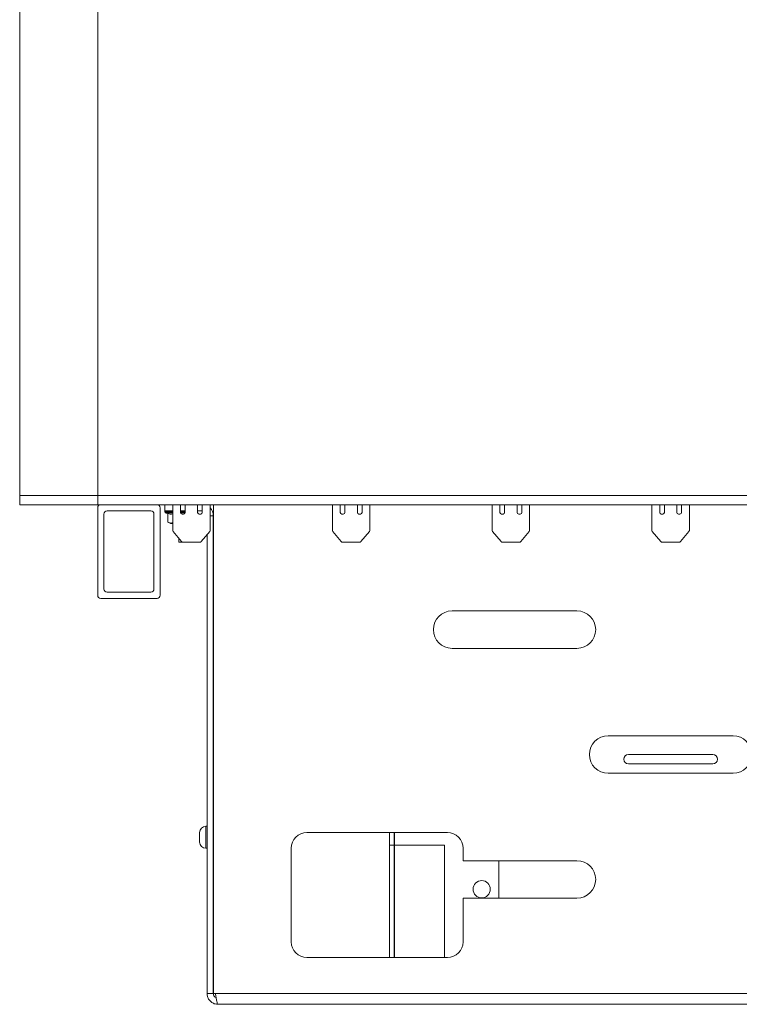
# Model space of a CAD drawing. Units: inches. Extents: x 0 to 297, y 0 to 210.
# Drawn here: x 149 to 164, y 125 to 146 of the extents above; entities that cross this region are included whole.
import ezdxf

# ---------------------------------------------------------------- set-up
doc = ezdxf.new("R2010")
doc.units = ezdxf.units.IN
doc.header["$MEASUREMENT"] = 0

# ---------------------------------------------------------------- blocks, each defined once
blk = doc.blocks.new('block 3387')
at = {"color": 7, "lineweight": 9, "true_color": 0xffffff}
blk.add_lwpolyline([(151.899, 135.281), (151.899, 135.261)], dxfattribs=at)
blk = doc.blocks.new('block 3388')
at = {"color": 7, "lineweight": 9, "true_color": 0xffffff}
blk.add_open_spline([(151.899, 135.261), (151.899, 135.253), (151.904, 135.246), (151.911, 135.243)], degree=3, dxfattribs=at)
blk = doc.blocks.new('block 3389')
at = {"color": 7, "lineweight": 9, "true_color": 0xffffff}
blk.add_open_spline([(151.911, 135.243), (151.931, 135.235), (151.951, 135.228), (151.971, 135.222)], degree=3, dxfattribs=at)
blk = doc.blocks.new('block 3390')
at = {"color": 7, "lineweight": 9, "true_color": 0xffffff}
blk.add_lwpolyline([(151.97, 135.041), (152.016, 135.014)], dxfattribs=at)
blk = doc.blocks.new('block 3395')
at = {"color": 7, "lineweight": 9, "true_color": 0xffffff}
blk.add_lwpolyline([(152.774, 128.081), (152.799, 128.081)], dxfattribs=at)
blk = doc.blocks.new('block 3396')
at = {"color": 7, "lineweight": 9, "true_color": 0xffffff}
blk.add_lwpolyline([(152.799, 128.548), (152.774, 128.548)], dxfattribs=at)
blk = doc.blocks.new('block 3397')
at = {"color": 7, "lineweight": 9, "true_color": 0xffffff}
blk.add_open_spline([(152.641, 128.215), (152.641, 128.141), (152.701, 128.081), (152.774, 128.081)], degree=3, dxfattribs=at)
blk = doc.blocks.new('block 3398')
at = {"color": 7, "lineweight": 9, "true_color": 0xffffff}
blk.add_open_spline([(152.774, 128.548), (152.701, 128.548), (152.641, 128.488), (152.641, 128.415)], degree=3, dxfattribs=at)
blk = doc.blocks.new('block 3404')
at = {"color": 7, "lineweight": 9, "true_color": 0xffffff}
blk.add_lwpolyline([(152.199, 134.694), (152.199, 134.615)], dxfattribs=at)
blk = doc.blocks.new('block 3405')
at = {"color": 7, "lineweight": 9, "true_color": 0xffffff}
blk.add_open_spline([(158.849, 127.204), (158.849, 127.306), (158.767, 127.388), (158.666, 127.388), (158.564, 127.388), (158.482, 127.306), (158.482, 127.204), (158.482, 127.103), (158.564, 127.021), (158.666, 127.021), (158.767, 127.021), (158.849, 127.103), (158.849, 127.204), (158.849, 127.204), (158.849, 127.204), (158.849, 127.204)], degree=3, knots=[0, 0, 0, 0, 1, 1, 1, 2, 2, 2, 3, 3, 3, 4, 4, 4, 5, 5, 5, 5], dxfattribs=at)
blk = doc.blocks.new('block 3406')
at = {"color": 7, "lineweight": 9, "true_color": 0xffffff}
blk.add_lwpolyline([(156.806, 128.148), (157.872, 128.148)], dxfattribs=at)
blk = doc.blocks.new('block 3407')
at = {"color": 7, "lineweight": 9, "true_color": 0xffffff}
blk.add_lwpolyline([(156.806, 128.148), (156.806, 128.415)], dxfattribs=at)
blk = doc.blocks.new('block 3408')
at = {"color": 7, "lineweight": 9, "true_color": 0xffffff}
blk.add_lwpolyline([(157.872, 128.148), (157.872, 125.748)], dxfattribs=at)
blk = doc.blocks.new('block 3409')
at = {"color": 7, "lineweight": 9, "true_color": 0xffffff}
blk.add_lwpolyline([(156.799, 128.148), (156.799, 128.415)], dxfattribs=at)
blk = doc.blocks.new('block 3410')
at = {"color": 7, "lineweight": 9, "true_color": 0xffffff}
blk.add_lwpolyline([(156.699, 128.148), (156.799, 128.148)], dxfattribs=at)
blk = doc.blocks.new('block 3411')
at = {"color": 7, "lineweight": 9, "true_color": 0xffffff}
blk.add_lwpolyline([(156.699, 128.148), (156.699, 128.415)], dxfattribs=at)
blk = doc.blocks.new('block 3412')
at = {"color": 7, "lineweight": 9, "true_color": 0xffffff}
blk.add_lwpolyline([(156.799, 128.148), (156.799, 125.748)], dxfattribs=at)
blk = doc.blocks.new('block 3413')
at = {"color": 7, "lineweight": 9, "true_color": 0xffffff}
blk.add_lwpolyline([(156.699, 128.148), (156.699, 125.748)], dxfattribs=at)
blk = doc.blocks.new('block 3414')
at = {"color": 7, "lineweight": 9, "true_color": 0xffffff}
blk.add_lwpolyline([(156.806, 125.748), (156.806, 128.148)], dxfattribs=at)
blk = doc.blocks.new('block 3415')
at = {"color": 7, "lineweight": 9, "true_color": 0xffffff}
blk.add_lwpolyline([(159.032, 127.814), (159.032, 127.014)], dxfattribs=at)
blk = doc.blocks.new('block 3416')
at = {"color": 7, "lineweight": 9, "true_color": 0xffffff}
blk.add_lwpolyline([(161.799, 129.881), (163.599, 129.881)], dxfattribs=at)
blk = doc.blocks.new('block 3417')
at = {"color": 7, "lineweight": 9, "true_color": 0xffffff}
blk.add_open_spline([(163.599, 129.881), (163.654, 129.881), (163.699, 129.926), (163.699, 129.981), (163.699, 130.036), (163.654, 130.081), (163.599, 130.081)], degree=3, knots=[0, 0, 0, 0, 1, 1, 1, 2, 2, 2, 2], dxfattribs=at)
blk = doc.blocks.new('block 3418')
at = {"color": 7, "lineweight": 9, "true_color": 0xffffff}
blk.add_lwpolyline([(163.599, 130.081), (161.799, 130.081)], dxfattribs=at)
blk = doc.blocks.new('block 3419')
at = {"color": 7, "lineweight": 9, "true_color": 0xffffff}
blk.add_open_spline([(161.799, 130.081), (161.744, 130.081), (161.699, 130.036), (161.699, 129.981), (161.699, 129.926), (161.744, 129.881), (161.799, 129.881)], degree=3, knots=[0, 0, 0, 0, 1, 1, 1, 2, 2, 2, 2], dxfattribs=at)
blk = doc.blocks.new('block 3424')
at = {"color": 7, "lineweight": 9, "true_color": 0xffffff}
blk.add_lwpolyline([(152.932, 131.314), (152.939, 131.314)], dxfattribs=at)
blk = doc.blocks.new('block 3425')
at = {"color": 7, "lineweight": 9, "true_color": 0xffffff}
blk.add_lwpolyline([(152.939, 132.981), (152.932, 132.981)], dxfattribs=at)
blk = doc.blocks.new('block 3426')
at = {"color": 7, "lineweight": 9, "true_color": 0xffffff}
blk.add_lwpolyline([(152.939, 127.981), (152.932, 127.981)], dxfattribs=at)
blk = doc.blocks.new('block 3427')
at = {"color": 7, "lineweight": 9, "true_color": 0xffffff}
blk.add_lwpolyline([(152.939, 128.861), (152.936, 128.847), (152.932, 128.815)], dxfattribs=at)
blk = doc.blocks.new('block 3432')
at = {"color": 7, "lineweight": 9, "true_color": 0xffffff}
blk.add_lwpolyline([(152.979, 124.981), (152.939, 124.981)], dxfattribs=at)
blk = doc.blocks.new('block 3433')
at = {"color": 7, "lineweight": 9, "true_color": 0xffffff}
blk.add_lwpolyline([(152.939, 124.981), (152.939, 135.414)], dxfattribs=at)
blk = doc.blocks.new('block 3436')
at = {"color": 7, "lineweight": 9, "true_color": 0xffffff}
blk.add_lwpolyline([(172.418, 124.981), (152.979, 124.981)], dxfattribs=at)
blk = doc.blocks.new('block 3441')
at = {"color": 7, "lineweight": 9, "true_color": 0xffffff}
blk.add_open_spline([(160.699, 132.348), (160.92, 132.348), (161.099, 132.527), (161.099, 132.748), (161.099, 132.969), (160.92, 133.148), (160.699, 133.148)], degree=3, knots=[0, 0, 0, 0, 1, 1, 1, 2, 2, 2, 2], dxfattribs=at)
blk = doc.blocks.new('block 3442')
at = {"color": 7, "lineweight": 9, "true_color": 0xffffff}
blk.add_lwpolyline([(160.699, 133.148), (158.032, 133.148)], dxfattribs=at)
blk = doc.blocks.new('block 3443')
at = {"color": 7, "lineweight": 9, "true_color": 0xffffff}
blk.add_open_spline([(158.032, 133.148), (157.812, 133.148), (157.632, 132.969), (157.632, 132.748), (157.632, 132.527), (157.812, 132.348), (158.032, 132.348)], degree=3, knots=[0, 0, 0, 0, 1, 1, 1, 2, 2, 2, 2], dxfattribs=at)
blk = doc.blocks.new('block 3444')
at = {"color": 7, "lineweight": 9, "true_color": 0xffffff}
blk.add_lwpolyline([(158.032, 132.348), (160.699, 132.348)], dxfattribs=at)
blk = doc.blocks.new('block 3449')
at = {"color": 7, "lineweight": 9, "true_color": 0xffffff}
blk.add_open_spline([(161.366, 130.481), (161.145, 130.481), (160.966, 130.302), (160.966, 130.081), (160.966, 129.86), (161.145, 129.681), (161.366, 129.681)], degree=3, knots=[0, 0, 0, 0, 1, 1, 1, 2, 2, 2, 2], dxfattribs=at)
blk = doc.blocks.new('block 3450')
at = {"color": 7, "lineweight": 9, "true_color": 0xffffff}
blk.add_lwpolyline([(161.366, 129.681), (164.032, 129.681)], dxfattribs=at)
blk = doc.blocks.new('block 3451')
at = {"color": 7, "lineweight": 9, "true_color": 0xffffff}
blk.add_open_spline([(164.032, 129.681), (164.253, 129.681), (164.432, 129.86), (164.432, 130.081), (164.432, 130.302), (164.253, 130.481), (164.032, 130.481)], degree=3, knots=[0, 0, 0, 0, 1, 1, 1, 2, 2, 2, 2], dxfattribs=at)
blk = doc.blocks.new('block 3452')
at = {"color": 7, "lineweight": 9, "true_color": 0xffffff}
blk.add_lwpolyline([(164.032, 130.481), (161.366, 130.481)], dxfattribs=at)
blk = doc.blocks.new('block 3453')
at = {"color": 7, "lineweight": 9, "true_color": 0xffffff}
blk.add_open_spline([(154.932, 128.415), (154.748, 128.415), (154.599, 128.265), (154.599, 128.081)], degree=3, dxfattribs=at)
blk = doc.blocks.new('block 3454')
at = {"color": 7, "lineweight": 9, "true_color": 0xffffff}
blk.add_lwpolyline([(154.599, 128.081), (154.599, 126.081)], dxfattribs=at)
blk = doc.blocks.new('block 3455')
at = {"color": 7, "lineweight": 9, "true_color": 0xffffff}
blk.add_open_spline([(154.599, 126.081), (154.599, 125.897), (154.748, 125.748), (154.932, 125.748)], degree=3, dxfattribs=at)
blk = doc.blocks.new('block 3456')
at = {"color": 7, "lineweight": 9, "true_color": 0xffffff}
blk.add_lwpolyline([(154.932, 125.748), (157.932, 125.748)], dxfattribs=at)
blk = doc.blocks.new('block 3457')
at = {"color": 7, "lineweight": 9, "true_color": 0xffffff}
blk.add_open_spline([(157.932, 125.748), (158.116, 125.748), (158.266, 125.897), (158.266, 126.081)], degree=3, dxfattribs=at)
blk = doc.blocks.new('block 3458')
at = {"color": 7, "lineweight": 9, "true_color": 0xffffff}
blk.add_lwpolyline([(158.266, 126.081), (158.266, 127.014)], dxfattribs=at)
blk = doc.blocks.new('block 3459')
at = {"color": 7, "lineweight": 9, "true_color": 0xffffff}
blk.add_lwpolyline([(158.266, 127.014), (160.699, 127.014)], dxfattribs=at)
blk = doc.blocks.new('block 3460')
at = {"color": 7, "lineweight": 9, "true_color": 0xffffff}
blk.add_open_spline([(160.699, 127.014), (160.92, 127.014), (161.099, 127.194), (161.099, 127.414), (161.099, 127.635), (160.92, 127.814), (160.699, 127.814)], degree=3, knots=[0, 0, 0, 0, 1, 1, 1, 2, 2, 2, 2], dxfattribs=at)
blk = doc.blocks.new('block 3461')
at = {"color": 7, "lineweight": 9, "true_color": 0xffffff}
blk.add_lwpolyline([(160.699, 127.814), (158.266, 127.814)], dxfattribs=at)
blk = doc.blocks.new('block 3462')
at = {"color": 7, "lineweight": 9, "true_color": 0xffffff}
blk.add_lwpolyline([(158.266, 127.814), (158.266, 128.081)], dxfattribs=at)
blk = doc.blocks.new('block 3463')
at = {"color": 7, "lineweight": 9, "true_color": 0xffffff}
blk.add_open_spline([(158.266, 128.081), (158.266, 128.265), (158.116, 128.415), (157.932, 128.415)], degree=3, dxfattribs=at)
blk = doc.blocks.new('block 3464')
at = {"color": 7, "lineweight": 9, "true_color": 0xffffff}
blk.add_lwpolyline([(157.932, 128.415), (154.932, 128.415)], dxfattribs=at)
blk = doc.blocks.new('block 3466')
at = {"color": 7, "lineweight": 9, "true_color": 0xffffff}
blk.add_lwpolyline([(172.366, 124.748), (153.033, 124.748)], dxfattribs=at)
blk = doc.blocks.new('block 3467')
at = {"color": 7, "lineweight": 9, "true_color": 0xffffff}
blk.add_open_spline([(153.033, 124.748), (153.028, 124.751), (153.024, 124.755), (153.019, 124.766), (153.015, 124.776), (153.01, 124.794), (153.006, 124.816), (153.002, 124.838), (152.997, 124.864), (152.993, 124.892), (152.988, 124.92), (152.984, 124.951), (152.979, 124.981)], degree=3, knots=[0, 0, 0, 0, 1, 1, 1, 2, 2, 2, 3, 3, 3, 4, 4, 4, 4], dxfattribs=at)
blk = doc.blocks.new('block 3468')
at = {"color": 7, "lineweight": 9, "true_color": 0xffffff}
blk.add_lwpolyline([(152.699, 135.281), (152.599, 135.281)], dxfattribs=at)
blk = doc.blocks.new('block 3469')
at = {"color": 7, "lineweight": 9, "true_color": 0xffffff}
blk.add_lwpolyline([(152.332, 135.281), (152.232, 135.281)], dxfattribs=at)
blk = doc.blocks.new('block 3470')
at = {"color": 7, "lineweight": 9, "true_color": 0xffffff}
blk.add_lwpolyline([(152.799, 124.981), (152.932, 124.981)], dxfattribs=at)
blk = doc.blocks.new('block 3471')
at = {"color": 7, "lineweight": 9, "true_color": 0xffffff}
blk.add_lwpolyline([(152.799, 124.981), (152.799, 134.773)], dxfattribs=at)
blk = doc.blocks.new('block 3472')
at = {"color": 7, "lineweight": 9, "true_color": 0xffffff}
blk.add_lwpolyline([(152.932, 124.981), (152.932, 135.181)], dxfattribs=at)
blk = doc.blocks.new('block 3473')
at = {"color": 7, "lineweight": 9, "true_color": 0xffffff}
blk.add_lwpolyline([(151.899, 135.281), (152.066, 135.281)], dxfattribs=at)
blk = doc.blocks.new('block 3474')
at = {"color": 7, "lineweight": 9, "true_color": 0xffffff}
blk.add_lwpolyline([(151.899, 135.414), (151.899, 135.281)], dxfattribs=at)
blk = doc.blocks.new('block 3475')
at = {"color": 7, "lineweight": 9, "true_color": 0xffffff}
blk.add_open_spline([(152.932, 135.181), (152.932, 135.242), (152.908, 135.301), (152.866, 135.345)], degree=3, dxfattribs=at)
blk = doc.blocks.new('block 3484')
at = {"color": 7, "lineweight": 9, "true_color": 0xffffff}
blk.add_open_spline([(152.932, 124.981), (152.934, 124.969), (152.935, 124.957), (152.939, 124.946), (152.943, 124.935), (152.949, 124.925), (152.957, 124.916), (152.964, 124.906), (152.973, 124.898), (152.984, 124.893), (152.987, 124.892), (152.99, 124.891), (152.993, 124.891)], degree=3, knots=[0, 0, 0, 0, 1, 1, 1, 2, 2, 2, 3, 3, 3, 4, 4, 4, 4], dxfattribs=at)
blk = doc.blocks.new('block 3485')
at = {"color": 7, "lineweight": 9, "true_color": 0xffffff}
blk.add_open_spline([(152.799, 124.981), (152.801, 124.959), (152.803, 124.936), (152.809, 124.915), (152.815, 124.889), (152.828, 124.865), (152.844, 124.844), (152.86, 124.822), (152.879, 124.804), (152.901, 124.789), (152.923, 124.773), (152.947, 124.762), (152.973, 124.756), (152.992, 124.751), (153.012, 124.749), (153.033, 124.748)], degree=3, knots=[0, 0, 0, 0, 1, 1, 1, 2, 2, 2, 3, 3, 3, 4, 4, 4, 5, 5, 5, 5], dxfattribs=at)
blk = doc.blocks.new('block 3488')
at = {"color": 7, "lineweight": 9, "true_color": 0xffffff}
blk.add_open_spline([(150.599, 133.615), (150.599, 133.578), (150.629, 133.548), (150.666, 133.548)], degree=3, dxfattribs=at)
blk = doc.blocks.new('block 3489')
at = {"color": 7, "lineweight": 9, "true_color": 0xffffff}
blk.add_lwpolyline([(151.599, 133.548), (150.666, 133.548)], dxfattribs=at)
blk = doc.blocks.new('block 3490')
at = {"color": 7, "lineweight": 9, "true_color": 0xffffff}
blk.add_open_spline([(151.599, 133.548), (151.636, 133.548), (151.666, 133.578), (151.666, 133.615)], degree=3, dxfattribs=at)
blk = doc.blocks.new('block 3491')
at = {"color": 7, "lineweight": 9, "true_color": 0xffffff}
blk.add_lwpolyline([(151.666, 135.214), (151.666, 133.615)], dxfattribs=at)
blk = doc.blocks.new('block 3492')
at = {"color": 7, "lineweight": 9, "true_color": 0xffffff}
blk.add_open_spline([(151.666, 135.214), (151.666, 135.251), (151.636, 135.281), (151.599, 135.281)], degree=3, dxfattribs=at)
blk = doc.blocks.new('block 3493')
at = {"color": 7, "lineweight": 9, "true_color": 0xffffff}
blk.add_open_spline([(150.666, 135.281), (150.629, 135.281), (150.599, 135.251), (150.599, 135.214)], degree=3, dxfattribs=at)
blk = doc.blocks.new('block 3494')
at = {"color": 7, "lineweight": 9, "true_color": 0xffffff}
blk.add_lwpolyline([(150.599, 133.615), (150.599, 135.214)], dxfattribs=at)
blk = doc.blocks.new('block 3495')
at = {"color": 7, "lineweight": 9, "true_color": 0xffffff}
blk.add_open_spline([(151.799, 135.348), (151.799, 135.385), (151.769, 135.414), (151.732, 135.414)], degree=3, dxfattribs=at)
blk = doc.blocks.new('block 3496')
at = {"color": 7, "lineweight": 9, "true_color": 0xffffff}
blk.add_lwpolyline([(151.799, 135.348), (151.799, 133.481)], dxfattribs=at)
blk = doc.blocks.new('block 3497')
at = {"color": 7, "lineweight": 9, "true_color": 0xffffff}
blk.add_open_spline([(151.732, 133.414), (151.769, 133.414), (151.799, 133.444), (151.799, 133.481)], degree=3, dxfattribs=at)
blk = doc.blocks.new('block 3498')
at = {"color": 7, "lineweight": 9, "true_color": 0xffffff}
blk.add_open_spline([(150.466, 133.481), (150.466, 133.444), (150.496, 133.414), (150.532, 133.414)], degree=3, dxfattribs=at)
blk = doc.blocks.new('block 3499')
at = {"color": 7, "lineweight": 9, "true_color": 0xffffff}
blk.add_lwpolyline([(150.466, 133.481), (150.466, 135.348)], dxfattribs=at)
blk = doc.blocks.new('block 3500')
at = {"color": 7, "lineweight": 9, "true_color": 0xffffff}
blk.add_lwpolyline([(150.532, 135.414), (151.732, 135.414)], dxfattribs=at)
blk = doc.blocks.new('block 3501')
at = {"color": 7, "lineweight": 9, "true_color": 0xffffff}
blk.add_lwpolyline([(150.666, 135.281), (151.599, 135.281)], dxfattribs=at)
blk = doc.blocks.new('block 3502')
at = {"color": 7, "lineweight": 9, "true_color": 0xffffff}
blk.add_lwpolyline([(151.732, 133.414), (150.532, 133.414)], dxfattribs=at)
blk = doc.blocks.new('block 3503')
at = {"color": 7, "lineweight": 9, "true_color": 0xffffff}
blk.add_open_spline([(150.532, 135.414), (150.496, 135.414), (150.466, 135.385), (150.466, 135.348)], degree=3, dxfattribs=at)
blk = doc.blocks.new('block 3531')
at = {"color": 7, "lineweight": 9, "true_color": 0xffffff}
blk.add_lwpolyline([(150.466, 135.414), (150.466, 135.614)], dxfattribs=at)
blk = doc.blocks.new('block 3532')
at = {"color": 7, "lineweight": 9, "true_color": 0xffffff}
blk.add_lwpolyline([(150.466, 135.414), (174.932, 135.414)], dxfattribs=at)
blk = doc.blocks.new('block 3533')
at = {"color": 7, "lineweight": 9, "true_color": 0xffffff}
blk.add_lwpolyline([(148.799, 135.414), (148.799, 135.614)], dxfattribs=at)
blk = doc.blocks.new('block 3534')
at = {"color": 7, "lineweight": 9, "true_color": 0xffffff}
blk.add_lwpolyline([(148.799, 135.414), (150.466, 135.414)], dxfattribs=at)
blk = doc.blocks.new('block 3535')
at = {"color": 7, "lineweight": 9, "true_color": 0xffffff}
blk.add_lwpolyline([(148.799, 135.614), (150.466, 135.614)], dxfattribs=at)
blk = doc.blocks.new('block 3539')
at = {"color": 7, "lineweight": 9, "true_color": 0xffffff}
blk.add_open_spline([(151.964, 135.224), (151.996, 135.212), (152.032, 135.21), (152.066, 135.218)], degree=3, dxfattribs=at)
blk = doc.blocks.new('block 3540')
at = {"color": 7, "lineweight": 9, "true_color": 0xffffff}
blk.add_lwpolyline([(152.315, 135.219), (152.287, 135.216), (152.267, 135.214)], dxfattribs=at)
blk = doc.blocks.new('block 3541')
at = {"color": 7, "lineweight": 9, "true_color": 0xffffff}
blk.add_lwpolyline([(152.066, 135.014), (152.016, 135.014)], dxfattribs=at)
blk = doc.blocks.new('block 3542')
at = {"color": 7, "lineweight": 9, "true_color": 0xffffff}
blk.add_open_spline([(151.964, 135.045), (151.985, 135.033), (152.007, 135.022), (152.029, 135.024), (152.041, 135.026), (152.053, 135.032), (152.066, 135.038)], degree=3, knots=[0, 0, 0, 0, 1, 1, 1, 2, 2, 2, 2], dxfattribs=at)
blk = doc.blocks.new('block 3543')
at = {"color": 7, "lineweight": 9, "true_color": 0xffffff}
blk.add_lwpolyline([(151.964, 135.224), (151.964, 135.045)], dxfattribs=at)
blk = doc.blocks.new('block 3551')
at = {"color": 7, "lineweight": 9, "true_color": 0xffffff}
blk.add_lwpolyline([(152.642, 128.206), (152.642, 128.2)], dxfattribs=at)
blk = doc.blocks.new('block 3552')
at = {"color": 7, "lineweight": 9, "true_color": 0xffffff}
blk.add_lwpolyline([(152.642, 128.2), (152.642, 128.27)], dxfattribs=at)
blk = doc.blocks.new('block 3553')
at = {"color": 7, "lineweight": 9, "true_color": 0xffffff}
blk.add_lwpolyline([(152.642, 128.27), (152.641, 128.328)], dxfattribs=at)
blk = doc.blocks.new('block 3554')
at = {"color": 7, "lineweight": 9, "true_color": 0xffffff}
blk.add_lwpolyline([(152.641, 128.328), (152.642, 128.385)], dxfattribs=at)
blk = doc.blocks.new('block 3555')
at = {"color": 7, "lineweight": 9, "true_color": 0xffffff}
blk.add_lwpolyline([(152.642, 128.385), (152.642, 128.423)], dxfattribs=at)
blk = doc.blocks.new('block 3562')
at = {"color": 7, "lineweight": 9, "true_color": 0xffffff}
blk.add_lwpolyline([(174.932, 135.614), (150.466, 135.614)], dxfattribs=at)
blk = doc.blocks.new('block 3563')
at = {"color": 7, "lineweight": 9, "true_color": 0xffffff}
blk.add_lwpolyline([(150.466, 135.614), (150.466, 162.415)], dxfattribs=at)
blk = doc.blocks.new('block 3565')
at = {"color": 7, "lineweight": 9, "true_color": 0xffffff}
blk.add_lwpolyline([(152.281, 134.615), (152.199, 134.615)], dxfattribs=at)
blk = doc.blocks.new('block 3632')
at = {"color": 7, "lineweight": 9, "true_color": 0xffffff}
blk.add_lwpolyline([(162.832, 135.414), (162.832, 135.248)], dxfattribs=at)
blk = doc.blocks.new('block 3633')
at = {"color": 7, "lineweight": 9, "true_color": 0xffffff}
blk.add_open_spline([(162.832, 135.248), (162.832, 135.229), (162.847, 135.214), (162.866, 135.214)], degree=3, dxfattribs=at)
blk = doc.blocks.new('block 3634')
at = {"color": 7, "lineweight": 9, "true_color": 0xffffff}
blk.add_lwpolyline([(162.866, 135.214), (162.899, 135.214)], dxfattribs=at)
blk = doc.blocks.new('block 3635')
at = {"color": 7, "lineweight": 9, "true_color": 0xffffff}
blk.add_open_spline([(162.899, 135.214), (162.918, 135.214), (162.932, 135.229), (162.932, 135.248)], degree=3, dxfattribs=at)
blk = doc.blocks.new('block 3636')
at = {"color": 7, "lineweight": 9, "true_color": 0xffffff}
blk.add_lwpolyline([(162.932, 135.248), (162.932, 135.414)], dxfattribs=at)
blk = doc.blocks.new('block 3637')
at = {"color": 7, "lineweight": 9, "true_color": 0xffffff}
blk.add_open_spline([(163.099, 135.407), (163.099, 135.41), (163.099, 135.412), (163.098, 135.414)], degree=3, dxfattribs=at)
blk = doc.blocks.new('block 3638')
at = {"color": 7, "lineweight": 9, "true_color": 0xffffff}
blk.add_lwpolyline([(163.099, 135.407), (163.099, 134.865)], dxfattribs=at)
blk = doc.blocks.new('block 3639')
at = {"color": 7, "lineweight": 9, "true_color": 0xffffff}
blk.add_open_spline([(163.091, 134.844), (163.096, 134.85), (163.099, 134.857), (163.099, 134.865)], degree=3, dxfattribs=at)
blk = doc.blocks.new('block 3640')
at = {"color": 7, "lineweight": 9, "true_color": 0xffffff}
blk.add_lwpolyline([(163.091, 134.844), (162.909, 134.626)], dxfattribs=at)
blk = doc.blocks.new('block 3641')
at = {"color": 7, "lineweight": 9, "true_color": 0xffffff}
blk.add_open_spline([(162.883, 134.615), (162.893, 134.615), (162.903, 134.619), (162.909, 134.626)], degree=3, dxfattribs=at)
blk = doc.blocks.new('block 3642')
at = {"color": 7, "lineweight": 9, "true_color": 0xffffff}
blk.add_lwpolyline([(162.883, 134.615), (162.514, 134.615)], dxfattribs=at)
blk = doc.blocks.new('block 3643')
at = {"color": 7, "lineweight": 9, "true_color": 0xffffff}
blk.add_open_spline([(162.489, 134.626), (162.496, 134.619), (162.505, 134.615), (162.514, 134.615)], degree=3, dxfattribs=at)
blk = doc.blocks.new('block 3644')
at = {"color": 7, "lineweight": 9, "true_color": 0xffffff}
blk.add_lwpolyline([(162.489, 134.626), (162.307, 134.844)], dxfattribs=at)
blk = doc.blocks.new('block 3645')
at = {"color": 7, "lineweight": 9, "true_color": 0xffffff}
blk.add_open_spline([(162.299, 134.865), (162.299, 134.857), (162.302, 134.85), (162.307, 134.844)], degree=3, dxfattribs=at)
blk = doc.blocks.new('block 3646')
at = {"color": 7, "lineweight": 9, "true_color": 0xffffff}
blk.add_lwpolyline([(162.299, 134.865), (162.299, 135.407)], dxfattribs=at)
blk = doc.blocks.new('block 3647')
at = {"color": 7, "lineweight": 9, "true_color": 0xffffff}
blk.add_open_spline([(162.3, 135.414), (162.299, 135.412), (162.299, 135.41), (162.299, 135.407)], degree=3, dxfattribs=at)
blk = doc.blocks.new('block 3648')
at = {"color": 7, "lineweight": 9, "true_color": 0xffffff}
blk.add_lwpolyline([(162.466, 135.414), (162.466, 135.248)], dxfattribs=at)
blk = doc.blocks.new('block 3649')
at = {"color": 7, "lineweight": 9, "true_color": 0xffffff}
blk.add_open_spline([(162.466, 135.248), (162.466, 135.229), (162.481, 135.214), (162.499, 135.214)], degree=3, dxfattribs=at)
blk = doc.blocks.new('block 3650')
at = {"color": 7, "lineweight": 9, "true_color": 0xffffff}
blk.add_lwpolyline([(162.499, 135.214), (162.532, 135.214)], dxfattribs=at)
blk = doc.blocks.new('block 3651')
at = {"color": 7, "lineweight": 9, "true_color": 0xffffff}
blk.add_open_spline([(162.532, 135.214), (162.551, 135.214), (162.566, 135.229), (162.566, 135.248)], degree=3, dxfattribs=at)
blk = doc.blocks.new('block 3652')
at = {"color": 7, "lineweight": 9, "true_color": 0xffffff}
blk.add_lwpolyline([(162.566, 135.248), (162.566, 135.414)], dxfattribs=at)
blk = doc.blocks.new('block 3653')
at = {"color": 7, "lineweight": 9, "true_color": 0xffffff}
blk.add_lwpolyline([(159.421, 135.414), (159.421, 135.248)], dxfattribs=at)
blk = doc.blocks.new('block 3654')
at = {"color": 7, "lineweight": 9, "true_color": 0xffffff}
blk.add_open_spline([(159.421, 135.248), (159.421, 135.229), (159.436, 135.214), (159.455, 135.214)], degree=3, dxfattribs=at)
blk = doc.blocks.new('block 3655')
at = {"color": 7, "lineweight": 9, "true_color": 0xffffff}
blk.add_lwpolyline([(159.455, 135.214), (159.488, 135.214)], dxfattribs=at)
blk = doc.blocks.new('block 3656')
at = {"color": 7, "lineweight": 9, "true_color": 0xffffff}
blk.add_open_spline([(159.488, 135.214), (159.506, 135.214), (159.521, 135.229), (159.521, 135.248)], degree=3, dxfattribs=at)
blk = doc.blocks.new('block 3657')
at = {"color": 7, "lineweight": 9, "true_color": 0xffffff}
blk.add_lwpolyline([(159.521, 135.248), (159.521, 135.414)], dxfattribs=at)
blk = doc.blocks.new('block 3658')
at = {"color": 7, "lineweight": 9, "true_color": 0xffffff}
blk.add_open_spline([(159.688, 135.407), (159.688, 135.41), (159.688, 135.412), (159.687, 135.414)], degree=3, dxfattribs=at)
blk = doc.blocks.new('block 3659')
at = {"color": 7, "lineweight": 9, "true_color": 0xffffff}
blk.add_lwpolyline([(159.688, 135.407), (159.688, 134.865)], dxfattribs=at)
blk = doc.blocks.new('block 3660')
at = {"color": 7, "lineweight": 9, "true_color": 0xffffff}
blk.add_open_spline([(159.68, 134.844), (159.685, 134.85), (159.688, 134.857), (159.688, 134.865)], degree=3, dxfattribs=at)
blk = doc.blocks.new('block 3661')
at = {"color": 7, "lineweight": 9, "true_color": 0xffffff}
blk.add_lwpolyline([(159.68, 134.844), (159.498, 134.626)], dxfattribs=at)
blk = doc.blocks.new('block 3662')
at = {"color": 7, "lineweight": 9, "true_color": 0xffffff}
blk.add_open_spline([(159.472, 134.615), (159.482, 134.615), (159.492, 134.619), (159.498, 134.626)], degree=3, dxfattribs=at)
blk = doc.blocks.new('block 3663')
at = {"color": 7, "lineweight": 9, "true_color": 0xffffff}
blk.add_lwpolyline([(159.472, 134.615), (159.103, 134.615)], dxfattribs=at)
blk = doc.blocks.new('block 3664')
at = {"color": 7, "lineweight": 9, "true_color": 0xffffff}
blk.add_open_spline([(159.078, 134.626), (159.084, 134.619), (159.093, 134.615), (159.103, 134.615)], degree=3, dxfattribs=at)
blk = doc.blocks.new('block 3665')
at = {"color": 7, "lineweight": 9, "true_color": 0xffffff}
blk.add_lwpolyline([(159.078, 134.626), (158.896, 134.844)], dxfattribs=at)
blk = doc.blocks.new('block 3666')
at = {"color": 7, "lineweight": 9, "true_color": 0xffffff}
blk.add_open_spline([(158.888, 134.865), (158.888, 134.857), (158.891, 134.85), (158.896, 134.844)], degree=3, dxfattribs=at)
blk = doc.blocks.new('block 3667')
at = {"color": 7, "lineweight": 9, "true_color": 0xffffff}
blk.add_lwpolyline([(158.888, 134.865), (158.888, 135.407)], dxfattribs=at)
blk = doc.blocks.new('block 3668')
at = {"color": 7, "lineweight": 9, "true_color": 0xffffff}
blk.add_open_spline([(158.889, 135.414), (158.888, 135.412), (158.888, 135.41), (158.888, 135.407)], degree=3, dxfattribs=at)
blk = doc.blocks.new('block 3669')
at = {"color": 7, "lineweight": 9, "true_color": 0xffffff}
blk.add_lwpolyline([(159.055, 135.414), (159.055, 135.248)], dxfattribs=at)
blk = doc.blocks.new('block 3670')
at = {"color": 7, "lineweight": 9, "true_color": 0xffffff}
blk.add_open_spline([(159.055, 135.248), (159.055, 135.229), (159.069, 135.214), (159.088, 135.214)], degree=3, dxfattribs=at)
blk = doc.blocks.new('block 3671')
at = {"color": 7, "lineweight": 9, "true_color": 0xffffff}
blk.add_lwpolyline([(159.088, 135.214), (159.121, 135.214)], dxfattribs=at)
blk = doc.blocks.new('block 3672')
at = {"color": 7, "lineweight": 9, "true_color": 0xffffff}
blk.add_open_spline([(159.121, 135.214), (159.14, 135.214), (159.154, 135.229), (159.154, 135.248)], degree=3, dxfattribs=at)
blk = doc.blocks.new('block 3673')
at = {"color": 7, "lineweight": 9, "true_color": 0xffffff}
blk.add_lwpolyline([(159.154, 135.248), (159.154, 135.414)], dxfattribs=at)
blk = doc.blocks.new('block 3674')
at = {"color": 7, "lineweight": 9, "true_color": 0xffffff}
blk.add_lwpolyline([(156.01, 135.414), (156.01, 135.248)], dxfattribs=at)
blk = doc.blocks.new('block 3675')
at = {"color": 7, "lineweight": 9, "true_color": 0xffffff}
blk.add_open_spline([(156.01, 135.248), (156.01, 135.229), (156.025, 135.214), (156.044, 135.214)], degree=3, dxfattribs=at)
blk = doc.blocks.new('block 3676')
at = {"color": 7, "lineweight": 9, "true_color": 0xffffff}
blk.add_lwpolyline([(156.044, 135.214), (156.077, 135.214)], dxfattribs=at)
blk = doc.blocks.new('block 3677')
at = {"color": 7, "lineweight": 9, "true_color": 0xffffff}
blk.add_open_spline([(156.077, 135.214), (156.095, 135.214), (156.11, 135.229), (156.11, 135.248)], degree=3, dxfattribs=at)
blk = doc.blocks.new('block 3678')
at = {"color": 7, "lineweight": 9, "true_color": 0xffffff}
blk.add_lwpolyline([(156.11, 135.248), (156.11, 135.414)], dxfattribs=at)
blk = doc.blocks.new('block 3679')
at = {"color": 7, "lineweight": 9, "true_color": 0xffffff}
blk.add_open_spline([(156.277, 135.407), (156.277, 135.41), (156.276, 135.412), (156.276, 135.414)], degree=3, dxfattribs=at)
blk = doc.blocks.new('block 3680')
at = {"color": 7, "lineweight": 9, "true_color": 0xffffff}
blk.add_lwpolyline([(156.277, 135.407), (156.277, 134.865)], dxfattribs=at)
blk = doc.blocks.new('block 3681')
at = {"color": 7, "lineweight": 9, "true_color": 0xffffff}
blk.add_open_spline([(156.269, 134.844), (156.274, 134.85), (156.277, 134.857), (156.277, 134.865)], degree=3, dxfattribs=at)
blk = doc.blocks.new('block 3682')
at = {"color": 7, "lineweight": 9, "true_color": 0xffffff}
blk.add_lwpolyline([(156.269, 134.844), (156.087, 134.626)], dxfattribs=at)
blk = doc.blocks.new('block 3683')
at = {"color": 7, "lineweight": 9, "true_color": 0xffffff}
blk.add_open_spline([(156.061, 134.615), (156.071, 134.615), (156.08, 134.619), (156.087, 134.626)], degree=3, dxfattribs=at)
blk = doc.blocks.new('block 3684')
at = {"color": 7, "lineweight": 9, "true_color": 0xffffff}
blk.add_lwpolyline([(156.061, 134.615), (155.692, 134.615)], dxfattribs=at)
blk = doc.blocks.new('block 3685')
at = {"color": 7, "lineweight": 9, "true_color": 0xffffff}
blk.add_open_spline([(155.667, 134.626), (155.673, 134.619), (155.682, 134.615), (155.692, 134.615)], degree=3, dxfattribs=at)
blk = doc.blocks.new('block 3686')
at = {"color": 7, "lineweight": 9, "true_color": 0xffffff}
blk.add_lwpolyline([(155.667, 134.626), (155.485, 134.844)], dxfattribs=at)
blk = doc.blocks.new('block 3687')
at = {"color": 7, "lineweight": 9, "true_color": 0xffffff}
blk.add_open_spline([(155.477, 134.865), (155.477, 134.857), (155.48, 134.85), (155.485, 134.844)], degree=3, dxfattribs=at)
blk = doc.blocks.new('block 3688')
at = {"color": 7, "lineweight": 9, "true_color": 0xffffff}
blk.add_lwpolyline([(155.477, 134.865), (155.477, 135.407)], dxfattribs=at)
blk = doc.blocks.new('block 3689')
at = {"color": 7, "lineweight": 9, "true_color": 0xffffff}
blk.add_open_spline([(155.478, 135.414), (155.477, 135.412), (155.477, 135.41), (155.477, 135.407)], degree=3, dxfattribs=at)
blk = doc.blocks.new('block 3690')
at = {"color": 7, "lineweight": 9, "true_color": 0xffffff}
blk.add_lwpolyline([(155.644, 135.414), (155.644, 135.248)], dxfattribs=at)
blk = doc.blocks.new('block 3691')
at = {"color": 7, "lineweight": 9, "true_color": 0xffffff}
blk.add_open_spline([(155.644, 135.248), (155.644, 135.229), (155.658, 135.214), (155.677, 135.214)], degree=3, dxfattribs=at)
blk = doc.blocks.new('block 3692')
at = {"color": 7, "lineweight": 9, "true_color": 0xffffff}
blk.add_lwpolyline([(155.677, 135.214), (155.71, 135.214)], dxfattribs=at)
blk = doc.blocks.new('block 3693')
at = {"color": 7, "lineweight": 9, "true_color": 0xffffff}
blk.add_open_spline([(155.71, 135.214), (155.729, 135.214), (155.743, 135.229), (155.743, 135.248)], degree=3, dxfattribs=at)
blk = doc.blocks.new('block 3694')
at = {"color": 7, "lineweight": 9, "true_color": 0xffffff}
blk.add_lwpolyline([(155.743, 135.248), (155.743, 135.414)], dxfattribs=at)
blk = doc.blocks.new('block 3695')
at = {"color": 7, "lineweight": 9, "true_color": 0xffffff}
blk.add_lwpolyline([(152.599, 135.414), (152.599, 135.248)], dxfattribs=at)
blk = doc.blocks.new('block 3696')
at = {"color": 7, "lineweight": 9, "true_color": 0xffffff}
blk.add_open_spline([(152.599, 135.248), (152.599, 135.229), (152.614, 135.214), (152.632, 135.214)], degree=3, dxfattribs=at)
blk = doc.blocks.new('block 3697')
at = {"color": 7, "lineweight": 9, "true_color": 0xffffff}
blk.add_lwpolyline([(152.632, 135.214), (152.666, 135.214)], dxfattribs=at)
blk = doc.blocks.new('block 3698')
at = {"color": 7, "lineweight": 9, "true_color": 0xffffff}
blk.add_open_spline([(152.666, 135.214), (152.684, 135.214), (152.699, 135.229), (152.699, 135.248)], degree=3, dxfattribs=at)
blk = doc.blocks.new('block 3699')
at = {"color": 7, "lineweight": 9, "true_color": 0xffffff}
blk.add_lwpolyline([(152.699, 135.248), (152.699, 135.414)], dxfattribs=at)
blk = doc.blocks.new('block 3700')
at = {"color": 7, "lineweight": 9, "true_color": 0xffffff}
blk.add_open_spline([(152.866, 135.407), (152.866, 135.41), (152.865, 135.412), (152.865, 135.414)], degree=3, dxfattribs=at)
blk = doc.blocks.new('block 3701')
at = {"color": 7, "lineweight": 9, "true_color": 0xffffff}
blk.add_lwpolyline([(152.866, 135.407), (152.866, 134.865)], dxfattribs=at)
blk = doc.blocks.new('block 3702')
at = {"color": 7, "lineweight": 9, "true_color": 0xffffff}
blk.add_open_spline([(152.858, 134.844), (152.863, 134.85), (152.866, 134.857), (152.866, 134.865)], degree=3, dxfattribs=at)
blk = doc.blocks.new('block 3703')
at = {"color": 7, "lineweight": 9, "true_color": 0xffffff}
blk.add_lwpolyline([(152.858, 134.844), (152.676, 134.626)], dxfattribs=at)
blk = doc.blocks.new('block 3704')
at = {"color": 7, "lineweight": 9, "true_color": 0xffffff}
blk.add_open_spline([(152.65, 134.615), (152.66, 134.615), (152.669, 134.619), (152.676, 134.626)], degree=3, dxfattribs=at)
blk = doc.blocks.new('block 3705')
at = {"color": 7, "lineweight": 9, "true_color": 0xffffff}
blk.add_lwpolyline([(152.65, 134.615), (152.281, 134.615)], dxfattribs=at)
blk = doc.blocks.new('block 3706')
at = {"color": 7, "lineweight": 9, "true_color": 0xffffff}
blk.add_open_spline([(152.256, 134.626), (152.262, 134.619), (152.271, 134.615), (152.281, 134.615)], degree=3, dxfattribs=at)
blk = doc.blocks.new('block 3707')
at = {"color": 7, "lineweight": 9, "true_color": 0xffffff}
blk.add_lwpolyline([(152.256, 134.626), (152.073, 134.844)], dxfattribs=at)
blk = doc.blocks.new('block 3708')
at = {"color": 7, "lineweight": 9, "true_color": 0xffffff}
blk.add_open_spline([(152.066, 134.865), (152.066, 134.857), (152.069, 134.85), (152.073, 134.844)], degree=3, dxfattribs=at)
blk = doc.blocks.new('block 3709')
at = {"color": 7, "lineweight": 9, "true_color": 0xffffff}
blk.add_lwpolyline([(152.066, 134.865), (152.066, 135.407)], dxfattribs=at)
blk = doc.blocks.new('block 3710')
at = {"color": 7, "lineweight": 9, "true_color": 0xffffff}
blk.add_open_spline([(152.067, 135.414), (152.066, 135.412), (152.066, 135.41), (152.066, 135.407)], degree=3, dxfattribs=at)
blk = doc.blocks.new('block 3711')
at = {"color": 7, "lineweight": 9, "true_color": 0xffffff}
blk.add_lwpolyline([(152.232, 135.414), (152.232, 135.248)], dxfattribs=at)
blk = doc.blocks.new('block 3712')
at = {"color": 7, "lineweight": 9, "true_color": 0xffffff}
blk.add_open_spline([(152.232, 135.248), (152.232, 135.229), (152.247, 135.214), (152.266, 135.214)], degree=3, dxfattribs=at)
blk = doc.blocks.new('block 3713')
at = {"color": 7, "lineweight": 9, "true_color": 0xffffff}
blk.add_lwpolyline([(152.266, 135.214), (152.299, 135.214)], dxfattribs=at)
blk = doc.blocks.new('block 3714')
at = {"color": 7, "lineweight": 9, "true_color": 0xffffff}
blk.add_open_spline([(152.299, 135.214), (152.317, 135.214), (152.332, 135.229), (152.332, 135.248)], degree=3, dxfattribs=at)
blk = doc.blocks.new('block 3715')
at = {"color": 7, "lineweight": 9, "true_color": 0xffffff}
blk.add_lwpolyline([(152.332, 135.248), (152.332, 135.414)], dxfattribs=at)
blk = doc.blocks.new('block 3716')
at = {"color": 7, "lineweight": 9, "true_color": 0xffffff}
blk.add_lwpolyline([(148.799, 135.614), (148.799, 162.281)], dxfattribs=at)
blk = doc.blocks.new('block 3717')
at = {"color": 8, "lineweight": 9, "true_color": 0x808080}
blk.add_lwpolyline([(152.932, 128.081), (152.939, 128.081)], dxfattribs=at)
blk = doc.blocks.new('block 3718')
at = {"color": 8, "lineweight": 9, "true_color": 0x808080}
blk.add_lwpolyline([(152.939, 128.815), (152.932, 128.815)], dxfattribs=at)
blk = doc.blocks.new('block 3721')
at = {"color": 8, "lineweight": 9, "true_color": 0x808080}
blk.add_lwpolyline([(152.866, 135.181), (152.932, 135.181)], dxfattribs=at)
blk = doc.blocks.new('block 3723')
at = {"color": 8, "lineweight": 9, "true_color": 0x808080}
blk.add_lwpolyline([(151.899, 135.261), (152.066, 135.261)], dxfattribs=at)
blk = doc.blocks.new('block 3724')
at = {"color": 8, "lineweight": 9, "true_color": 0x808080}
blk.add_lwpolyline([(152.232, 135.261), (152.332, 135.261)], dxfattribs=at)
blk = doc.blocks.new('block 3725')
at = {"color": 8, "lineweight": 9, "true_color": 0x808080}
blk.add_lwpolyline([(152.332, 135.243), (152.233, 135.243)], dxfattribs=at)
blk = doc.blocks.new('block 3726')
at = {"color": 8, "lineweight": 9, "true_color": 0x808080}
blk.add_lwpolyline([(152.066, 135.243), (151.911, 135.243)], dxfattribs=at)
blk = doc.blocks.new('block 3731')
at = {"color": 8, "lineweight": 9, "true_color": 0x808080}
blk.add_lwpolyline([(152.774, 128.548), (152.774, 128.081)], dxfattribs=at)

msp = doc.modelspace()

# ---------------------------------------------------------------- block references
for name in ['block 3563', 'block 3716', 'block 3533', 'block 3535', 'block 3531', 'block 3562', 'block 3534', 'block 3503', 'block 3532', 'block 3500', 'block 3495', 'block 3474', 'block 3710', 'block 3709', 'block 3711', 'block 3715', 'block 3695', 'block 3699', 'block 3700', 'block 3701', 'block 3433', 'block 3689', 'block 3688', 'block 3690', 'block 3694', 'block 3674', 'block 3678', 'block 3679', 'block 3680', 'block 3668', 'block 3667', 'block 3669', 'block 3673', 'block 3653', 'block 3657', 'block 3658', 'block 3659', 'block 3647', 'block 3646', 'block 3648', 'block 3652', 'block 3632', 'block 3636', 'block 3637', 'block 3638', 'block 3499', 'block 3493', 'block 3494', 'block 3501', 'block 3492', 'block 3491', 'block 3496', 'block 3387', 'block 3473', 'block 3388', 'block 3723', 'block 3389', 'block 3726', 'block 3539', 'block 3543', 'block 3469', 'block 3724', 'block 3712', 'block 3725', 'block 3713', 'block 3540', 'block 3714', 'block 3468', 'block 3696', 'block 3697', 'block 3698', 'block 3475', 'block 3721', 'block 3472', 'block 3691', 'block 3692', 'block 3693', 'block 3675', 'block 3676', 'block 3677', 'block 3670', 'block 3671', 'block 3672', 'block 3654', 'block 3655', 'block 3656', 'block 3649', 'block 3650', 'block 3651', 'block 3633', 'block 3634', 'block 3635', 'block 3542', 'block 3390', 'block 3541', 'block 3708', 'block 3707', 'block 3703', 'block 3471', 'block 3702', 'block 3687', 'block 3686', 'block 3682', 'block 3681', 'block 3666', 'block 3665', 'block 3661', 'block 3660', 'block 3645', 'block 3644', 'block 3640', 'block 3639', 'block 3404', 'block 3565', 'block 3706', 'block 3705', 'block 3704', 'block 3685', 'block 3684', 'block 3683', 'block 3664', 'block 3663', 'block 3662', 'block 3643', 'block 3642', 'block 3641', 'block 3488', 'block 3489', 'block 3490', 'block 3498', 'block 3502', 'block 3497', 'block 3443', 'block 3442', 'block 3441', 'block 3425', 'block 3444', 'block 3424', 'block 3449', 'block 3452', 'block 3451', 'block 3419', 'block 3418', 'block 3417', 'block 3416', 'block 3450', 'block 3427', 'block 3718', 'block 3398', 'block 3396', 'block 3731', 'block 3554', 'block 3553', 'block 3555', 'block 3552', 'block 3453', 'block 3464', 'block 3411', 'block 3409', 'block 3407', 'block 3463', 'block 3397', 'block 3551', 'block 3395', 'block 3717', 'block 3454', 'block 3410', 'block 3413', 'block 3412', 'block 3406', 'block 3414', 'block 3408', 'block 3462', 'block 3426', 'block 3461', 'block 3415', 'block 3460', 'block 3405', 'block 3458', 'block 3459', 'block 3455', 'block 3457', 'block 3456', 'block 3470', 'block 3485', 'block 3484', 'block 3432', 'block 3436', 'block 3467', 'block 3466']:
    msp.add_blockref(name, (0, 0))

doc.saveas('drawing.dxf')
